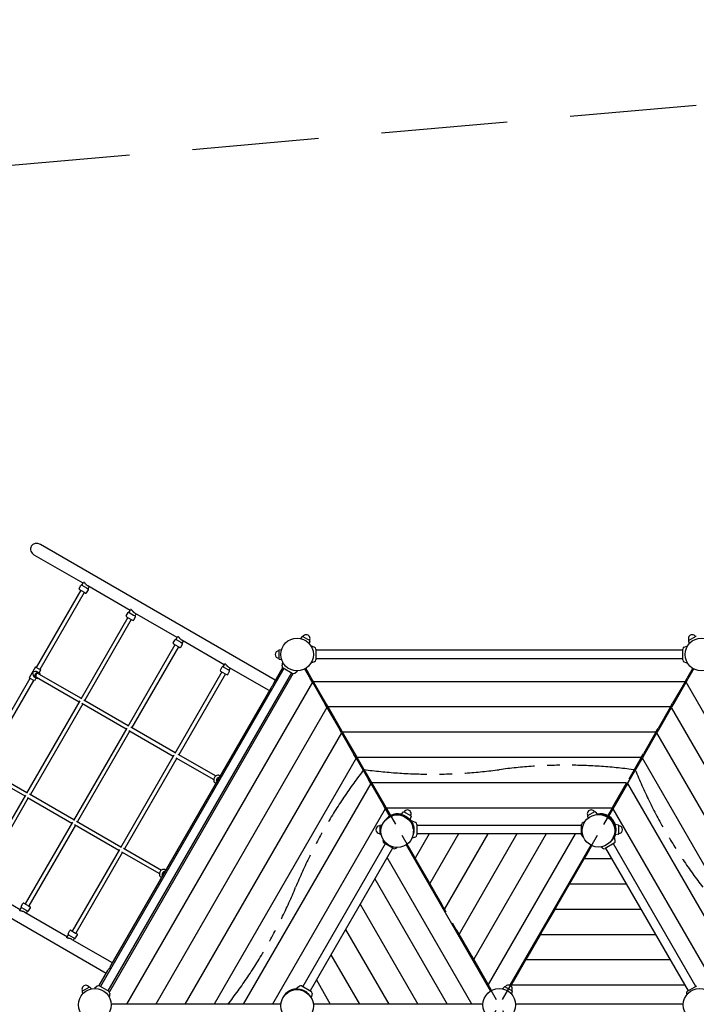
# Model space of a CAD drawing. Extents: x -3796 to 6615, y -8012 to 4589.
# Drawn here: x -1497 to 1180, y 695 to 4589 of the extents above; entities that cross this region are included whole.
import ezdxf

# ---------------------------------------------------------------- set-up
doc = ezdxf.new("R2010")
doc.units = 0
doc.header["$MEASUREMENT"] = 0
doc.linetypes.add('MITTE', pattern=[2, 1.25, -0.25, 0.25, -0.25])
doc.linetypes.add('VERDECKT', pattern=[0.375, 0.25, -0.125])
doc.layers.get('DEFPOINTS').update_dxf_attribs({"linetype": 'CONTINUOUS'})
for name, color, linetype in [('B', 3, 'CONTINUOUS'), ('DACH', 4, 'MITTE'), ('PV-1DDF', 7, 'CONTINUOUS'), ('SICHERHEIT', 3, 'VERDECKT')]:
    doc.layers.add(name, color=color, linetype=linetype)
doc.styles.add('KATALOG', font='swissl.ttf')
doc.dimstyles.new('KATALOG', dxfattribs={"dimscale": 200, "dimtxt": 1.75, "dimasz": 1, "dimexe": 0, "dimexo": 0, "dimgap": 0.3, "dimtad": 1, "dimlfac": 0.001, "dimzin": 0, "dimdsep": 46, "dimtxsty": 'KATALOG', "dimblk1": 'KATPFEIL', "dimblk2": 'KATPFEIL', "dimsah": 1, "dimcen": 1, "dimse1": 1, "dimse2": 1, "dimclrd": 256, "dimclre": 256, "dimclrt": 3, "dimadec": 0, "dimazin": 0, "dimtfac": 1, "dimtdec": 4, "dimtmove": 0, "dimatfit": 3, "dimldrblk": 'KATPFEIL', "dimfxl": 0, "dimtvp": 1, "dimtolj": 1, "dimtzin": 0, "dimarcsym": 0})

# ---------------------------------------------------------------- blocks, each defined once
blk = doc.blocks.new('KATPFEIL')
at = {"layer": 'B', "ltscale": 1000}
for p, q in [((0, -1), (0, 1)), ((-1, 0), (0, 0)), ((1, 0), (0, 0))]:
    blk.add_line(p, q, dxfattribs=at)
blk = doc.blocks.new('*D1')
at = {"layer": 'B', "lineweight": -2, "ltscale": 100}
blk.add_line((5815.3, 2689.2), (5815.3, -4211.6), dxfattribs=at)
at = {"layer": 'DEFPOINTS', "color": 0, "ltscale": 100}
for p in [(2821.3, 2889.2, 2000), (930, -4411.6, 2000), (5815.3, -4411.6)]:
    blk.add_point(p, dxfattribs=at)
at = {"layer": 'B', "lineweight": -2, "ltscale": 100, "xscale": 200, "yscale": 200, "zscale": 200}
for p, rotation in [((5815.3, 2889.2), 90), ((5815.3, -4411.6), 270)]:
    blk.add_blockref('KATPFEIL', p, dxfattribs=dict(at, rotation=rotation))
at = {"layer": 'B', "color": 3, "ltscale": 100, "insert": (5546.5, -761.2), "char_height": 350, "attachment_point": 5, "rotation": 90, "style": 'KATALOG'}
blk.add_mtext('\\A1;7,30', dxfattribs=at)
blk = doc.blocks.new('*D2')
at = {"layer": 'B', "lineweight": -2, "ltscale": 100}
blk.add_line((6415.3, 4189.2), (6415.3, -6211.6), dxfattribs=at)
at = {"layer": 'DEFPOINTS', "color": 0, "ltscale": 100}
for p in [(2821.3, 4389.2, 2000), (947, -6411.6, 2000), (6415.3, -6411.6)]:
    blk.add_point(p, dxfattribs=at)
at = {"layer": 'B', "lineweight": -2, "ltscale": 100, "xscale": 200, "yscale": 200, "zscale": 200}
for p, rotation in [((6415.3, 4389.2), 90), ((6415.3, -6411.6), 270)]:
    blk.add_blockref('KATPFEIL', p, dxfattribs=dict(at, rotation=rotation))
at = {"layer": 'B', "color": 3, "ltscale": 100, "insert": (6146.5, -1011.2), "char_height": 350, "attachment_point": 5, "rotation": 90, "style": 'KATALOG'}
blk.add_mtext('\\A1;10,80', dxfattribs=at)
blk = doc.blocks.new('*D3')
at = {"layer": 'B', "lineweight": -2, "ltscale": 100}
blk.add_line((3315.3, -7211.6), (-1896.5, -7211.6), dxfattribs=at)
at = {"layer": 'DEFPOINTS', "color": 0, "ltscale": 100}
for p in [(3515.3, 1701.1, 2000), (-2096.5, 1389.4, 2000), (-2096.5, -7211.6)]:
    blk.add_point(p, dxfattribs=at)
at = {"layer": 'B', "lineweight": -2, "ltscale": 100, "xscale": 200, "yscale": 200, "zscale": 200, "rotation": 180}
blk.add_blockref('KATPFEIL', (-2096.5, -7211.6), dxfattribs=at)
at = {"layer": 'B', "lineweight": -2, "ltscale": 100, "xscale": 200, "yscale": 200, "zscale": 200}
blk.add_blockref('KATPFEIL', (3515.3, -7211.6), dxfattribs=at)
at = {"layer": 'B', "color": 3, "ltscale": 100, "insert": (709.4, -6942.7), "char_height": 350, "attachment_point": 5, "style": 'KATALOG'}
blk.add_mtext('\\A1;5,65', dxfattribs=at)
blk = doc.blocks.new('*D4')
at = {"layer": 'B', "lineweight": -2, "ltscale": 100}
blk.add_line((4815.3, -7811.6), (-3396.5, -7811.6), dxfattribs=at)
at = {"layer": 'DEFPOINTS', "color": 0, "ltscale": 100}
for p in [(5015.3, 1701.1, 2000), (-3596.5, 1375.5, 2000), (-3596.5, -7811.6)]:
    blk.add_point(p, dxfattribs=at)
at = {"layer": 'B', "lineweight": -2, "ltscale": 100, "xscale": 200, "yscale": 200, "zscale": 200, "rotation": 180}
blk.add_blockref('KATPFEIL', (-3596.5, -7811.6), dxfattribs=at)
at = {"layer": 'B', "lineweight": -2, "ltscale": 100, "xscale": 200, "yscale": 200, "zscale": 200}
blk.add_blockref('KATPFEIL', (5015.3, -7811.6), dxfattribs=at)
at = {"layer": 'B', "color": 3, "ltscale": 100, "insert": (709.4, -7542.7), "char_height": 350, "attachment_point": 5, "style": 'KATALOG'}
blk.add_mtext('\\A1;8,65', dxfattribs=at)

msp = doc.modelspace()

# ---------------------------------------------------------------- linework, layer by layer
at = {"layer": 'DACH', "color": 3, "ltscale": 200}
for p, q in [((938.333, 1621.795), (-138.333, -236.155)), ((-135.35, 1623.517), (935.35, -237.877))]:
    msp.add_line(p, q, dxfattribs=at)
for centre, start, end in [((-83, 1530.267), 118.198062, 124.72577), ((883.75, 1529.834), 58.198062, 64.72577)]:
    msp.add_arc(centre, 17, start, end, dxfattribs=at)
for centre, major_axis, start_param, end_param in [((665.26, 636.619), (-1419.758, 0), 4.5188456, 4.90032808), ((581.302, 894.442), (-709.879, -1229.547), 4.5188456, 4.90032808), ((134.74, 2609.105), (-1419.758, 0), 1.37939355, 1.75873543), ((1926.921, 1880.685), (-709.879, 1229.547), 1.37939355, 1.75873543), ((-1392.181, 1421.241), (-709.879, -1229.547), 1.37939355, 1.75873543)]:
    msp.add_ellipse(centre, major_axis=major_axis, ratio=0.70710678, start_param=start_param, end_param=end_param, dxfattribs=at)
at = {"layer": 'PV-1DDF'}
for p, q in [((-486.285, 1977.012), (-1415.5, 2513.494)), ((-1246.406, 2360.442), (-1439.5, 2471.925)), ((-1262.007, 2339.422), (-1255.007, 2351.546)), ((-1250.909, 2352.644), (-1244.762, 2363.29)), ((-1250.909, 2352.644), (-1232.722, 2342.144)), ((-1232.722, 2342.144), (-1226.66, 2338.644)), ((-1060.211, 2252.942), (-1228.22, 2349.942)), ((-1226.66, 2338.644), (-1222.157, 2346.442)), ((-1255.712, 2332.324), (-1431.71, 2027.487)), ((-1241.856, 2324.324), (-1417.854, 2019.487)), ((-1260.909, 2335.324), (-1242.722, 2324.824)), ((-1242.722, 2324.824), (-1236.66, 2321.324)), ((-1232.562, 2322.422), (-1225.562, 2334.546)), ((-1069.517, 2224.824), (-1256.015, 1901.8)), ((-1075.811, 2231.922), (-1068.811, 2244.046)), ((-1074.713, 2227.824), (-1056.527, 2217.324)), ((-1064.713, 2245.144), (-1058.567, 2255.79)), ((-1064.713, 2245.144), (-1046.527, 2234.644)), ((-1046.527, 2234.644), (-1040.464, 2231.144)), ((-1046.366, 2214.922), (-1039.366, 2227.046)), ((-874.015, 2145.442), (-1042.024, 2242.442)), ((-1040.464, 2231.144), (-1035.962, 2238.942)), ((-1055.66, 2216.824), (-1240.158, 1897.264)), ((-1056.527, 2217.324), (-1050.464, 2213.824)), ((-878.518, 2137.644), (-872.371, 2148.29)), ((-379.739, 2149.218), (-386.586, 2141.551)), ((-377.247, 2149.618), (-349.753, 2133.744)), ((1177.247, 2149.618), (1149.753, 2133.744)), ((-883.321, 2117.324), (-1069.819, 1794.3)), ((-869.465, 2109.324), (-1053.963, 1789.764)), ((-889.616, 2124.422), (-882.616, 2136.546)), ((-888.518, 2120.324), (-870.331, 2109.824)), ((-878.518, 2137.644), (-860.331, 2127.144)), ((-870.331, 2109.824), (-864.269, 2106.324)), ((-860.331, 2127.144), (-854.269, 2123.644)), ((-860.171, 2107.422), (-853.171, 2119.546)), ((-687.82, 2037.942), (-855.829, 2134.942)), ((-854.269, 2123.644), (-849.767, 2131.442)), ((-348.853, 2131.386), (-352.069, 2121.622)), ((-331.593, 2107.448), (-345.138, 2112.378)), ((1131.593, 2107.448), (1145.138, 2112.378)), ((1148.853, 2131.386), (1152.069, 2121.622)), ((-472, 2094.335), (-472, 2062.587)), ((-470.408, 2096.293), (-461.416, 2098.166)), ((-326, 2099.461), (-326, 2057.461)), ((1126, 2095.461), (-326, 2095.461)), ((1126, 2057.461), (1126, 2099.461)), ((-1435.174, 2029.487), (-1460.174, 1986.185)), ((-1435.174, 2029.487), (-1433.782, 2028.683)), ((-1433.782, 2028.683), (-1414.39, 2017.487)), ((-703.42, 2016.922), (-696.42, 2029.046)), ((-692.322, 2030.144), (-686.176, 2040.79)), ((-692.322, 2030.144), (-674.136, 2019.644)), ((-510.285, 1935.442), (-669.633, 2027.442)), ((-457.785, 2026.375), (-492.285, 1966.619)), ((-470.408, 2060.629), (-461.416, 2058.756)), ((-459.307, 2033.712), (-456.804, 2047.908)), ((-457.785, 2026.375), (-455.187, 2024.875)), ((-331.593, 2049.474), (-345.138, 2044.544)), ((1126, 2061.461), (-326, 2061.461)), ((1131.593, 2049.474), (1145.138, 2044.544)), ((-1458.782, 1985.382), (-1460.174, 1986.185)), ((-1432.457, 1985.194), (-1438.086, 1988.444)), ((-1430.457, 1988.658), (-1262.015, 1891.408)), ((-1420.457, 2005.978), (-1426.086, 2009.228)), ((-1422.457, 2002.514), (-1254.015, 1905.264)), ((-1414.39, 2017.487), (-1420.89, 2006.228)), ((-451.722, 2022.875), (-1177.722, 765.406)), ((-422.278, 2005.875), (-1148.278, 748.406)), ((-416.215, 2002.375), (-1142.215, 744.906)), ((-697.126, 2009.824), (-883.624, 1686.8)), ((-683.27, 2001.824), (-867.767, 1682.264)), ((-702.322, 2012.824), (-684.136, 2002.324)), ((-684.136, 2002.324), (-678.073, 1998.824)), ((-674.136, 2019.644), (-668.073, 2016.144)), ((-673.975, 1999.922), (-666.975, 2012.046)), ((-668.073, 2016.144), (-663.571, 2023.942)), ((-418.813, 2003.875), (-455.187, 2024.875)), ((-418.813, 2003.875), (-416.215, 2002.375)), ((-409.1, 2004.725), (-398.058, 2013.99)), ((-369.939, 2021.394), (-348.038, 1983.461)), ((-343.708, 1985.961), (-365.609, 2023.894)), ((1165.609, 2023.894), (1143.708, 1985.961)), ((1148.038, 1983.461), (1169.939, 2021.394)), ((-1456.71, 1984.185), (-1646.71, 1655.096)), ((-1442.854, 1976.185), (-1632.854, 1647.096)), ((-1439.39, 1974.185), (-1458.782, 1985.382)), ((-1432.89, 1985.444), (-1439.39, 1974.185)), ((-339.378, 1968.461), (-1074.426, 695.32)), ((-339.378, 1968.461), (-348.038, 1983.461)), ((-335.048, 1970.961), (-343.708, 1985.961)), ((-339.378, 1968.461), (-290.303, 1883.461)), ((1135.048, 1970.961), (-335.048, 1970.961)), ((-285.973, 1885.961), (-335.048, 1970.961)), ((1135.048, 1970.961), (1085.973, 1885.961)), ((1090.303, 1883.461), (1139.378, 1968.461)), ((1135.048, 1970.961), (1143.708, 1985.961)), ((1139.378, 1968.461), (1148.038, 1983.461)), ((1874.426, 695.32), (1139.378, 1968.461)), ((-504.285, 1945.835), (-1137.285, 849.447)), ((-1260.015, 1894.872), (-1471.015, 1529.409)), ((-1248.158, 1883.408), (-1455.158, 1524.873)), ((-1251.622, 1885.408), (-1075.819, 1783.908)), ((-1243.622, 1899.264), (-1067.819, 1797.764)), ((-281.643, 1868.461), (-290.303, 1883.461)), ((-277.313, 1870.961), (-285.973, 1885.961)), ((1077.313, 1870.961), (-277.313, 1870.961)), ((-228.238, 1785.961), (-277.313, 1870.961)), ((1077.313, 1870.961), (1028.238, 1785.961)), ((1077.313, 1870.961), (1085.973, 1885.961)), ((1081.643, 1868.461), (1090.303, 1883.461)), ((-281.643, 1868.461), (-958.956, 695.32)), ((-281.643, 1868.461), (-232.568, 1783.461)), ((1032.568, 1783.461), (1081.643, 1868.461)), ((1758.956, 695.32), (1081.643, 1868.461)), ((-1057.427, 1791.764), (-881.624, 1690.264)), ((-1073.819, 1787.372), (-1284.819, 1421.909)), ((-1061.963, 1775.908), (-1268.963, 1417.373)), ((-1065.427, 1777.908), (-889.624, 1676.408)), ((-223.908, 1768.461), (-843.486, 695.32)), ((-223.908, 1768.461), (-232.568, 1783.461)), ((-219.578, 1770.961), (-228.238, 1785.961)), ((-223.908, 1768.461), (-174.833, 1683.461)), ((1019.578, 1770.961), (-219.578, 1770.961)), ((-170.503, 1685.961), (-219.578, 1770.961)), ((1019.578, 1770.961), (970.503, 1685.961)), ((974.833, 1683.461), (1023.908, 1768.461)), ((1019.578, 1770.961), (1028.238, 1785.961)), ((1023.908, 1768.461), (1032.568, 1783.461)), ((1643.486, 695.32), (1023.908, 1768.461)), ((-887.624, 1679.872), (-1098.624, 1314.409)), ((-871.231, 1684.264), (-721.714, 1597.94)), ((-166.173, 1668.461), (-174.833, 1683.461)), ((-161.843, 1670.961), (-170.503, 1685.961)), ((961.843, 1670.961), (970.503, 1685.961)), ((966.173, 1668.461), (974.833, 1683.461)), ((-875.767, 1668.408), (-1082.767, 1309.873)), ((-879.231, 1670.408), (-729.714, 1584.084)), ((-166.173, 1668.461), (-728.016, 695.32)), ((-166.173, 1668.461), (-117.098, 1583.461)), ((961.843, 1670.961), (-161.843, 1670.961)), ((-112.768, 1585.961), (-161.843, 1670.961)), ((961.843, 1670.961), (912.768, 1585.961)), ((917.098, 1583.461), (966.173, 1668.461)), ((1528.016, 695.32), (966.173, 1668.461)), ((-1645.457, 1616.267), (-1477.015, 1519.017)), ((-1637.457, 1630.123), (-1469.015, 1532.873)), ((-705.653, 1599.06), (-704.785, 1598.559)), ((-722.653, 1569.615), (-721.785, 1569.114)), ((-108.438, 1568.461), (-612.546, 695.32)), ((-108.438, 1568.461), (-117.098, 1583.461)), ((-104.108, 1570.961), (-112.768, 1585.961)), ((-108.438, 1568.461), (-59.363, 1483.461)), ((904.108, 1570.961), (-104.108, 1570.961)), ((-55.033, 1485.961), (-104.108, 1570.961)), ((904.108, 1570.961), (855.033, 1485.961)), ((859.363, 1483.461), (908.438, 1568.461)), ((1412.546, 695.32), (908.438, 1568.461)), ((-1475.015, 1522.481), (-1661.512, 1199.458)), ((-1458.622, 1526.873), (-1282.819, 1425.373)), ((-1463.158, 1511.017), (-1647.656, 1191.458)), ((-1466.622, 1513.017), (-1290.819, 1411.517)), ((-50.703, 1468.461), (-59.363, 1483.461)), ((-46.373, 1470.961), (-55.033, 1485.961)), ((846.373, 1470.961), (855.033, 1485.961)), ((850.703, 1468.461), (859.363, 1483.461)), ((-50.703, 1468.461), (-497.076, 695.32)), ((-50.703, 1468.461), (-33.64, 1438.907)), ((-29.31, 1441.407), (-46.373, 1470.961)), ((846.373, 1470.961), (-46.373, 1470.961)), ((-27.942, 1439.037), (-29.31, 1441.407)), ((-26.602, 1439.564), (-13.364, 1447.207)), ((20.261, 1456.398), (10.655, 1445.641)), ((19.127, 1443.542), (19.609, 1442.346)), ((22.261, 1441.358), (23.104, 1441.698)), ((50.247, 1440.924), (22.753, 1456.797)), ((23.104, 1441.698), (22.918, 1442.161)), ((23.072, 1441.602), (22.988, 1441.651)), ((23.304, 1442.004), (23.072, 1441.602)), ((36.928, 1433.602), (23.072, 1441.602)), ((777.247, 1456.797), (749.753, 1440.924)), ((779.739, 1456.398), (789.199, 1445.806)), ((827.835, 1438.852), (813.364, 1447.207)), ((827.835, 1438.852), (829.31, 1441.407)), ((846.373, 1470.961), (829.31, 1441.407)), ((833.64, 1438.907), (850.703, 1468.461)), ((1297.076, 695.32), (850.703, 1468.461)), ((-1288.819, 1414.981), (-1475.317, 1091.958)), ((-1276.963, 1403.517), (-1461.46, 1083.958)), ((-1280.427, 1405.517), (-1104.624, 1304.017)), ((-1272.427, 1419.373), (-1096.624, 1317.873)), ((-71.408, 1403.472), (-62.697, 1405.287)), ((-44.421, 1429.276), (-46.636, 1427.997)), ((-32.52, 1436.967), (-33.64, 1438.907)), ((37.16, 1434.004), (36.928, 1433.602)), ((36.928, 1433.602), (37.012, 1433.554)), ((36.995, 1433.678), (37.49, 1433.748)), ((37.122, 1432.778), (36.995, 1433.678)), ((40.58, 1431.156), (39.304, 1430.975)), ((51.147, 1438.566), (46.635, 1424.868)), ((68.407, 1414.628), (51, 1420.964)), ((60, 1389.565), (60, 1402.78)), ((74, 1406.641), (74, 1364.641)), ((726, 1402.641), (74, 1402.641)), ((726, 1364.641), (726, 1406.641)), ((731.593, 1414.628), (739.11, 1417.364)), ((748.853, 1438.566), (751.362, 1430.95)), ((832.165, 1436.352), (833.64, 1438.907)), ((832.165, 1436.352), (846.636, 1427.997)), ((871.408, 1403.472), (857.289, 1406.414)), ((-73, 1401.514), (-73, 1369.767)), ((-71.408, 1367.809), (-66.973, 1366.885)), ((60.214, 1388.141), (62.448, 1388.141)), ((60.381, 1371.564), (60.364, 1371.574)), ((60.71, 1383.141), (61.95, 1383.141)), ((61.95, 1383.141), (62.448, 1383.141)), ((123.345, 1368.641), (68.024, 1272.82)), ((726, 1368.641), (74, 1368.641)), ((238.815, 1368.641), (125.759, 1172.82)), ((354.285, 1368.641), (183.494, 1072.82)), ((469.755, 1368.641), (241.229, 972.82)), ((585.226, 1368.641), (298.964, 872.82)), ((700.696, 1368.641), (356.699, 772.82)), ((871.408, 1367.809), (857.289, 1364.868)), ((859.708, 1398.027), (858.913, 1397.011)), ((859.708, 1373.255), (858.913, 1374.27)), ((859.383, 1394.22), (860.099, 1393.66)), ((859.383, 1377.061), (860.099, 1377.621)), ((860, 1393.641), (860, 1393.738)), ((860, 1377.641), (860, 1393.641)), ((860.464, 1393.641), (860, 1393.641)), ((860, 1377.641), (860, 1377.544)), ((860.464, 1377.641), (860, 1377.641)), ((860.099, 1393.66), (860.407, 1394.054)), ((860.099, 1377.621), (860.407, 1377.228)), ((873, 1369.767), (873, 1401.514)), ((-2084.5, 1354.752), (-1155.285, 818.27)), ((-51.722, 1330.055), (-377.722, 765.406)), ((-59.307, 1340.892), (-58.523, 1345.338)), ((-18.813, 1311.055), (-55.187, 1332.055)), ((31.864, 1325.45), (365.609, 747.387)), ((59.363, 1287.82), (35.946, 1328.38)), ((68.407, 1356.653), (54.599, 1351.628)), ((761.922, 1324.688), (441.73, 770.099)), ((731.593, 1356.653), (733.358, 1356.011)), ((855.187, 1332.055), (818.813, 1311.055)), ((843.15, 1341.271), (844.843, 1342.249)), ((1177.722, 765.406), (851.722, 1330.055)), ((859.307, 1340.892), (856.091, 1359.134)), ((-1102.624, 1307.481), (-1289.121, 984.458)), ((-1090.767, 1296.017), (-1275.265, 976.458)), ((-1094.231, 1298.017), (-944.714, 1211.693)), ((-1086.231, 1311.873), (-936.714, 1225.549)), ((-22.278, 1313.055), (-348.278, 748.406)), ((-9.1, 1311.905), (-5.641, 1314.807)), ((68.024, 1272.82), (59.363, 1287.82)), ((736.307, 1270.32), (744.967, 1285.32)), ((744.967, 1285.32), (766.418, 1322.474)), ((809.1, 1311.905), (802.286, 1317.622)), ((1148.278, 748.406), (822.278, 1313.055)), ((291.747, 695.32), (-43.59, 1276.14)), ((117.098, 1187.82), (68.024, 1272.82)), ((687.232, 1185.32), (736.307, 1270.32)), ((846.95, 1270.32), (736.307, 1270.32)), ((-920.653, 1226.669), (-919.785, 1226.168)), ((-937.653, 1197.224), (-936.785, 1196.723)), ((-92.665, 1191.14), (193.597, 695.32)), ((125.759, 1172.82), (117.098, 1187.82)), ((174.833, 1087.82), (125.759, 1172.82)), ((629.497, 1085.32), (678.572, 1170.32)), ((678.572, 1170.32), (687.232, 1185.32)), ((904.685, 1170.32), (678.572, 1170.32)), ((-1663.024, 1166.839), (-1495.015, 1069.839)), ((-1491.611, 1081.735), (-1484.611, 1093.86)), ((-1480.513, 1094.958), (-1462.326, 1084.458)), ((-150.4, 1091.14), (78.127, 695.32)), ((-1496.659, 1066.992), (-1490.513, 1077.637)), ((-1490.513, 1077.637), (-1472.326, 1067.137)), ((-1476.829, 1059.339), (-1308.82, 962.339)), ((-1472.326, 1067.137), (-1466.264, 1063.637)), ((-1470.767, 1055.839), (-1466.264, 1063.637)), ((-1462.326, 1084.458), (-1456.264, 1080.958)), ((-1462.166, 1064.735), (-1455.166, 1076.86)), ((571.762, 985.32), (620.837, 1070.32)), ((620.837, 1070.32), (629.497, 1085.32)), ((962.42, 1070.32), (620.837, 1070.32)), ((-1305.416, 974.235), (-1298.416, 986.36)), ((-1294.318, 987.458), (-1276.131, 976.958)), ((-1276.131, 976.958), (-1270.069, 973.458)), ((-208.135, 991.14), (-37.343, 695.32)), ((241.229, 972.82), (232.568, 987.82)), ((563.102, 970.32), (571.762, 985.32)), ((-1310.464, 959.492), (-1304.318, 970.137)), ((-1304.318, 970.137), (-1286.131, 959.637)), ((-1290.633, 951.839), (-1131.285, 859.839)), ((-1286.131, 959.637), (-1280.069, 956.137)), ((-1284.571, 948.339), (-1280.069, 956.137)), ((-1275.971, 957.235), (-1268.971, 969.36)), ((290.303, 887.82), (241.229, 972.82)), ((514.027, 885.32), (563.102, 970.32)), ((1020.155, 970.32), (563.102, 970.32)), ((-265.87, 891.14), (-152.813, 695.32)), ((298.964, 872.82), (290.303, 887.82)), ((348.038, 787.82), (298.964, 872.82)), ((456.292, 785.32), (505.367, 870.32)), ((505.367, 870.32), (514.027, 885.32)), ((1077.89, 870.32), (505.367, 870.32)), ((-1149.285, 828.662), (-1183.785, 768.906)), ((-323.605, 791.14), (-268.283, 695.32)), ((356.699, 772.82), (348.038, 787.82)), ((447.631, 770.32), (456.292, 785.32)), ((-1250.647, 744.88), (-1247.773, 736.156)), ((-1249.747, 747.237), (-1222.253, 763.111)), ((-1219.761, 762.711), (-1213.643, 755.861)), ((-1190.9, 766.556), (-1201.942, 757.291)), ((-1181.187, 767.406), (-1183.785, 768.906)), ((-1181.187, 767.406), (-1144.813, 746.406)), ((-1142.215, 744.906), (-1144.813, 746.406)), ((-437.648, 740.95), (-440.216, 741.314)), ((-438.173, 742.938), (-437.207, 741.264)), ((-424.317, 750.938), (-423.085, 748.805)), ((-423.104, 748.877), (-421.889, 751.896)), ((-423.003, 748.836), (-423.104, 748.877)), ((-418.149, 753.149), (-419.379, 750.098)), ((-390.9, 766.556), (-405.09, 754.649)), ((-377.073, 748.865), (-384.843, 753.351)), ((-381.187, 767.406), (-344.813, 746.406)), ((-371.835, 746.603), (-370.941, 748.152)), ((-367.423, 744.246), (-366.86, 745.22)), ((-366.86, 745.22), (-366.611, 745.652)), ((369.939, 749.887), (356.699, 772.82)), ((420.261, 763.577), (413.414, 755.91)), ((450.247, 748.103), (422.753, 763.977)), ((446.06, 767.599), (447.631, 770.32)), ((1135.625, 770.32), (447.631, 770.32)), ((451.147, 745.746), (447.931, 735.982)), ((1144.813, 746.406), (1181.187, 767.406)), ((-1140.693, 737.569), (-1143.196, 723.374)), ((-443.172, 738.703), (-440.974, 738.391)), ((-358.052, 737.824), (-359.004, 738.373)), ((-357.619, 738.074), (-358.052, 737.824)), ((-340.693, 737.569), (-343.762, 720.162)), ((1140.693, 737.569), (1141.626, 732.275)), ((-1091.747, 695.32), (-1135.548, 695.32)), ((-1074.426, 695.32), (-1091.747, 695.32)), ((-976.277, 695.32), (-1074.426, 695.32)), ((-958.956, 695.32), (-976.277, 695.32)), ((-860.807, 695.32), (-958.956, 695.32)), ((-843.486, 695.32), (-860.807, 695.32)), ((-745.337, 695.32), (-843.486, 695.32)), ((-728.016, 695.32), (-745.337, 695.32)), ((-629.867, 695.32), (-728.016, 695.32)), ((-612.546, 695.32), (-629.867, 695.32)), ((-514.397, 695.32), (-612.546, 695.32)), ((-497.076, 695.32), (-514.397, 695.32)), ((-464.147, 695.32), (-497.076, 695.32)), ((-285.604, 695.32), (-335.853, 695.32)), ((-268.283, 695.32), (-285.604, 695.32)), ((-170.134, 695.32), (-268.283, 695.32)), ((-152.813, 695.32), (-170.134, 695.32)), ((-54.664, 695.32), (-152.813, 695.32)), ((-37.343, 695.32), (-54.664, 695.32)), ((60.807, 695.32), (-37.343, 695.32)), ((78.127, 695.32), (60.807, 695.32)), ((176.277, 695.32), (78.127, 695.32)), ((193.597, 695.32), (176.277, 695.32)), ((291.747, 695.32), (193.597, 695.32)), ((309.067, 695.32), (291.747, 695.32)), ((335.548, 695.32), (309.067, 695.32)), ((1128.2, 695.32), (464.452, 695.32))]:
    msp.add_line(p, q, dxfattribs=at)
for centre in [(-400, 2078.461), (1200, 2078.461), (-3.674, 1379.277), (792.652, 1381.398), (-1200, 692.82), (-400, 688.578), (400, 692.82), (1192.652, 692.82)]:
    msp.add_circle(centre, 64.5, dxfattribs=at)
for centre, radius, start, end in [((-1259.409, 2337.922), 3, 150, 240), ((-1252.409, 2350.046), 3, 60, 150), ((-1228.16, 2336.046), 3, 330, 60), ((-1235.16, 2323.922), 3, 240, 330), ((-1073.213, 2230.422), 3, 150, 240), ((-1066.213, 2242.546), 3, 60, 150), ((-1041.964, 2228.546), 3, 330, 60), ((-1048.964, 2216.422), 3, 240, 330), ((-378.247, 2147.886), 2, 60, 138.231711), ((-363.5, 2141.681), 15, 330, 150), ((1163.5, 2141.681), 15, 30, 210), ((1178.247, 2147.886), 2, 41.768289, 120), ((-887.018, 2122.922), 3, 150, 240), ((-880.018, 2135.046), 3, 60, 150), ((-862.769, 2108.922), 3, 240, 330), ((-855.769, 2121.046), 3, 330, 60), ((-350.753, 2132.012), 2, 341.768289, 60), ((-334.5, 2099.461), 8.5, 0, 70), ((1134.5, 2099.461), 8.5, 110, 180), ((1150.753, 2132.012), 2, 120, 198.231711), ((-472, 2078.461), 15, 90, 270), ((-470, 2094.335), 2, 101.768289, 180), ((-693.822, 2027.546), 3, 60, 150), ((-470, 2062.587), 2, 180, 258.231711), ((-450.937, 2032.236), 8.5, 170, 240), ((-334.5, 2057.461), 8.5, 290, 0), ((1134.5, 2057.461), 8.5, 180, 250), ((-700.822, 2015.422), 3, 150, 240), ((-676.573, 2001.422), 3, 240, 330), ((-669.573, 2013.546), 3, 330, 60), ((-414.563, 2011.236), 8.5, 240, 310), ((0, 1385.641), 63, 78.780172, 117.725761), ((0, 1385.641), 60, 5.03657, 114.96343), ((36.5, 1448.861), 15, 330, 150), ((49.247, 1439.192), 2, 341.768289, 60), ((763.5, 1448.861), 15, 30, 210), ((750.753, 1439.192), 2, 120, 198.231711), ((778.247, 1455.065), 2, 41.768289, 120), ((800, 1385.641), 63, 62.274239, 101.219828), ((800, 1385.641), 60, 328.653194, 91.346806), ((-71, 1401.514), 2, 101.768289, 180), ((0, 1385.641), 63, 122.274239, 141.475459), ((0, 1385.641), 63, 33.489119, 41.219828), ((65.5, 1406.641), 8.5, 0, 70), ((734.5, 1406.641), 8.5, 110, 180), ((800, 1385.641), 63, 18.780172, 57.725761), ((871, 1401.514), 2, 0, 78.231711), ((-73, 1385.641), 15, 90, 270), ((-71, 1369.767), 2, 180, 258.231711), ((0, 1385.641), 62, 346.726534, 357.68906), ((65.5, 1364.641), 8.5, 290, 0), ((734.5, 1364.641), 8.5, 180, 250), ((800, 1385.641), 63, 333.489119, 341.219828), ((871, 1369.767), 2, 281.768289, 0), ((873, 1385.641), 15, 270, 90), ((-50.937, 1339.416), 8.5, 170, 240), ((850.937, 1339.416), 8.5, 300, 10), ((-14.563, 1318.416), 8.5, 240, 310), ((814.563, 1318.416), 8.5, 230, 300), ((-1482.013, 1092.36), 3, 60, 150), ((-1489.013, 1080.235), 3, 150, 240), ((-1464.764, 1066.235), 3, 240, 330), ((-1457.764, 1078.36), 3, 330, 60), ((-1302.818, 972.735), 3, 150, 240), ((-1295.818, 984.86), 3, 60, 150), ((-1278.569, 958.735), 3, 240, 330), ((-1271.569, 970.86), 3, 330, 60), ((-1236, 755.174), 15, 30, 210), ((-1248.747, 745.505), 2, 120, 198.231711), ((-1221.253, 761.379), 2, 41.768289, 120), ((-1185.437, 760.045), 8.5, 60, 130), ((-1149.063, 739.045), 8.5, 350, 60), ((-400, 692.82), 63, 93.489119, 161.089511), ((-385.437, 760.045), 8.5, 60, 130), ((-400, 692.82), 62, 34.535793, 57.68906), ((-349.063, 739.045), 8.5, 350, 60), ((421.753, 762.245), 2, 60, 138.231711), ((436.5, 756.04), 15, 330, 150), ((449.247, 746.371), 2, 341.768289, 60), ((1149.063, 739.045), 8.5, 120, 190)]:
    msp.add_arc(centre, radius, start, end, dxfattribs=at)
for centre, major_axis, ratio, start_param, end_param in [((-1427.5, 2492.71), (-24, 13.856), 0.8660254, 4.71238898, 7.85398163), ((-1437.282, 2001.836), (-3.804, 14.196), 0.57735027, 1.04719755, 2.61799388), ((-1437.282, 2001.836), (-14.196, -3.804), 0.57735027, 3.66519143, 5.23598776), ((-1426.457, 1995.586), (-6, -10.392), 0.8660254, 4.71238898, 7.12425398), ((-1426.457, 1995.586), (-6, -10.392), 0.8660254, 2.30052398, 4.71238898), ((-1426.457, 1995.586), (4, 6.928), 0.8660254, 0, 3.14159265), ((-477.5, 1944.227), (-28.392, -7.608), 0.57735027, 5.23598776, 5.75958653), ((-477.5, 1944.227), (-7.608, 28.392), 0.57735027, 0.52359878, 1.04719755), ((-706.791, 1580.087), (-7, -12.124), 0.8660254, 3.80829758, 5.61648038), ((-921.791, 1207.696), (-7, -12.124), 0.8660254, 3.80829758, 5.61648038), ((-1122.5, 827.054), (-28.392, -7.608), 0.57735027, 5.23598776, 5.75958653), ((-1122.5, 827.054), (-7.608, 28.392), 0.57735027, 0.52359878, 1.04719755)]:
    msp.add_ellipse(centre, major_axis=major_axis, ratio=ratio, start_param=start_param, end_param=end_param, dxfattribs=at)
for points, knots in [([(-1242.529, 2363.407), (-1242.725, 2363.521), (-1242.915, 2363.612), (-1243.278, 2363.747), (-1243.45, 2363.79), (-1243.933, 2363.848), (-1244.21, 2363.79), (-1244.564, 2363.56), (-1244.677, 2363.438), (-1244.762, 2363.29)], [0, 0, 0, 0, 1.36113715, 1.36113715, 2.72227429, 2.72227429, 5.44454858, 5.44454858, 7.1761811, 7.1761811, 7.1761811, 7.1761811]), ([(-1228.22, 2349.942), (-1228.896, 2350.333), (-1229.603, 2350.801), (-1231.028, 2351.867), (-1231.746, 2352.464), (-1233.149, 2353.734), (-1233.835, 2354.408), (-1235.146, 2355.767), (-1235.77, 2356.451), (-1236.936, 2357.762), (-1237.52, 2358.436), (-1238.655, 2359.741), (-1239.206, 2360.37), (-1240.259, 2361.508), (-1240.761, 2362.017), (-1241.465, 2362.644), (-1241.691, 2362.831), (-1242.125, 2363.156), (-1242.332, 2363.294), (-1242.529, 2363.407)], [65.15087987, 65.15087987, 65.15087987, 65.15087987, 67.85784556, 67.85784556, 70.56481126, 70.56481126, 73.27177696, 73.27177696, 75.97874266, 75.97874266, 78.70101695, 78.70101695, 81.42329124, 81.42329124, 84.14556553, 84.14556553, 85.50670268, 85.50670268, 86.86783982, 86.86783982, 86.86783982, 86.86783982]), ([(-1056.333, 2255.907), (-1056.53, 2256.021), (-1056.72, 2256.112), (-1057.082, 2256.247), (-1057.254, 2256.29), (-1057.738, 2256.348), (-1058.015, 2256.29), (-1058.368, 2256.06), (-1058.481, 2255.938), (-1058.567, 2255.79)], [0, 0, 0, 0, 1.36113715, 1.36113715, 2.72227429, 2.72227429, 5.44454858, 5.44454858, 7.1761811, 7.1761811, 7.1761811, 7.1761811]), ([(-1042.024, 2242.442), (-1042.701, 2242.833), (-1043.408, 2243.301), (-1044.833, 2244.367), (-1045.55, 2244.964), (-1046.953, 2246.234), (-1047.64, 2246.908), (-1048.95, 2248.267), (-1049.575, 2248.951), (-1050.741, 2250.262), (-1051.324, 2250.936), (-1052.459, 2252.241), (-1053.011, 2252.87), (-1054.063, 2254.008), (-1054.566, 2254.517), (-1055.269, 2255.144), (-1055.496, 2255.331), (-1055.929, 2255.656), (-1056.137, 2255.794), (-1056.333, 2255.907)], [65.15087987, 65.15087987, 65.15087987, 65.15087987, 67.85784556, 67.85784556, 70.56481126, 70.56481126, 73.27177696, 73.27177696, 75.97874266, 75.97874266, 78.70101695, 78.70101695, 81.42329124, 81.42329124, 84.14556553, 84.14556553, 85.50670268, 85.50670268, 86.86783982, 86.86783982, 86.86783982, 86.86783982]), ([(-870.138, 2148.407), (-870.334, 2148.521), (-870.524, 2148.612), (-870.887, 2148.747), (-871.059, 2148.79), (-871.542, 2148.848), (-871.82, 2148.79), (-872.173, 2148.56), (-872.286, 2148.438), (-872.371, 2148.29)], [0, 0, 0, 0, 1.36113715, 1.36113715, 2.72227429, 2.72227429, 5.44454858, 5.44454858, 7.1761811, 7.1761811, 7.1761811, 7.1761811]), ([(-855.829, 2134.942), (-856.505, 2135.333), (-857.213, 2135.801), (-858.637, 2136.867), (-859.355, 2137.464), (-860.758, 2138.734), (-861.444, 2139.408), (-862.755, 2140.767), (-863.379, 2141.451), (-864.545, 2142.762), (-865.129, 2143.436), (-866.264, 2144.741), (-866.816, 2145.37), (-867.868, 2146.508), (-868.37, 2147.017), (-869.074, 2147.644), (-869.3, 2147.831), (-869.734, 2148.156), (-869.941, 2148.294), (-870.138, 2148.407)], [65.15087987, 65.15087987, 65.15087987, 65.15087987, 67.85784556, 67.85784556, 70.56481126, 70.56481126, 73.27177696, 73.27177696, 75.97874266, 75.97874266, 78.70101695, 78.70101695, 81.42329124, 81.42329124, 84.14556553, 84.14556553, 85.50670268, 85.50670268, 86.86783982, 86.86783982, 86.86783982, 86.86783982]), ([(-683.942, 2040.907), (-684.139, 2041.021), (-684.329, 2041.112), (-684.691, 2041.247), (-684.864, 2041.29), (-685.347, 2041.348), (-685.624, 2041.29), (-685.978, 2041.06), (-686.09, 2040.938), (-686.176, 2040.79)], [0, 0, 0, 0, 1.36113715, 1.36113715, 2.72227429, 2.72227429, 5.44454858, 5.44454858, 7.1761811, 7.1761811, 7.1761811, 7.1761811]), ([(-669.633, 2027.442), (-670.31, 2027.833), (-671.017, 2028.301), (-672.442, 2029.367), (-673.159, 2029.964), (-674.562, 2031.234), (-675.249, 2031.908), (-676.559, 2033.267), (-677.184, 2033.951), (-678.35, 2035.262), (-678.933, 2035.936), (-680.068, 2037.241), (-680.62, 2037.87), (-681.673, 2039.008), (-682.175, 2039.517), (-682.878, 2040.144), (-683.105, 2040.331), (-683.538, 2040.656), (-683.746, 2040.794), (-683.942, 2040.907)], [65.15087987, 65.15087987, 65.15087987, 65.15087987, 67.85784556, 67.85784556, 70.56481126, 70.56481126, 73.27177696, 73.27177696, 75.97874266, 75.97874266, 78.70101695, 78.70101695, 81.42329124, 81.42329124, 84.14556553, 84.14556553, 85.50670268, 85.50670268, 86.86783982, 86.86783982, 86.86783982, 86.86783982]), ([(-705.653, 1599.06), (-707.219, 1599.964), (-708.953, 1600.545), (-712.771, 1601.033), (-714.829, 1600.861), (-718.879, 1599.685), (-720.829, 1598.673), (-724.319, 1595.94), (-725.825, 1594.242), (-728.172, 1590.406), (-728.996, 1588.306), (-729.851, 1583.996), (-729.886, 1581.825), (-729.163, 1577.707), (-728.427, 1575.791), (-726.281, 1572.457), (-724.905, 1571.062), (-723.079, 1569.869), (-722.867, 1569.739), (-722.653, 1569.615)], [33.34939958, 33.34939958, 33.34939958, 33.34939958, 39.31100469, 39.31100469, 45.87577767, 45.87577767, 52.61404501, 52.61404501, 59.38553213, 59.38553213, 66.1019723, 66.1019723, 72.72349087, 72.72349087, 79.20870086, 79.20870086, 85.5685186, 85.5685186, 86.3859661, 86.3859661, 86.3859661, 86.3859661]), ([(10.655, 1445.641), (10.655, 1445.641), (10.689, 1445.635), (10.833, 1445.61), (10.941, 1445.591), (11.377, 1445.513), (11.816, 1445.433), (12.954, 1445.203), (13.654, 1445.053), (15.238, 1444.674), (16.121, 1444.445), (17.955, 1443.919), (18.97, 1443.605), (21.134, 1442.859), (22.283, 1442.427), (24.635, 1441.453), (25.84, 1440.909), (28.215, 1439.738), (29.387, 1439.111), (31.613, 1437.826), (32.742, 1437.125), (34.944, 1435.653), (36.017, 1434.882), (38.037, 1433.332), (38.986, 1432.552), (40.714, 1431.051), (41.493, 1430.33), (42.866, 1429.004), (43.506, 1428.354), (44.625, 1427.171), (45.105, 1426.64), (45.874, 1425.77), (46.163, 1425.429), (46.448, 1425.091), (46.519, 1425.007), (46.612, 1424.895), (46.635, 1424.868), (46.635, 1424.868)], [0, 0, 0, 0, 1.94765646, 1.94765646, 3.89531292, 3.89531292, 7.79062583, 7.79062583, 11.68593875, 11.68593875, 15.58125166, 15.58125166, 19.4372001, 19.4372001, 23.29314853, 23.29314853, 27.14909696, 27.14909696, 31.00504539, 31.00504539, 34.86099383, 34.86099383, 38.71694226, 38.71694226, 42.57289069, 42.57289069, 46.42883913, 46.42883913, 50.32415204, 50.32415204, 54.21946496, 54.21946496, 58.11477787, 58.11477787, 60.06243433, 60.06243433, 62.01009079, 62.01009079, 62.01009079, 62.01009079]), ([(51, 1420.964), (51, 1420.964), (51.052, 1420.893), (51.255, 1420.612), (51.405, 1420.402), (51.792, 1419.851), (52.029, 1419.51), (52.569, 1418.707), (52.872, 1418.245), (53.85, 1416.7), (54.594, 1415.453), (55.722, 1413.354), (56.101, 1412.616), (56.844, 1411.085), (57.209, 1410.292), (58.228, 1407.94), (58.894, 1406.221), (59.807, 1403.441), (60.097, 1402.481), (60.638, 1400.506), (60.889, 1399.492), (61.341, 1397.424), (61.543, 1396.37), (61.891, 1394.237), (62.037, 1393.159), (62.27, 1390.998), (62.357, 1389.915), (62.472, 1387.762), (62.5, 1386.693), (62.5, 1384.589), (62.472, 1383.519), (62.357, 1381.367), (62.27, 1380.283), (62.037, 1378.122), (61.891, 1377.044), (61.543, 1374.912), (61.341, 1373.857), (60.889, 1371.79), (60.638, 1370.775), (60.19, 1369.139), (60.004, 1368.502), (59.811, 1367.879)], [0, 0, 0, 0, 3.3145947, 3.3145947, 6.6291894, 6.6291894, 9.9437841, 9.9437841, 13.2583788, 13.2583788, 19.8875682, 19.8875682, 23.2021629, 23.2021629, 26.5167576, 26.5167576, 32.82951674, 32.82951674, 35.98589631, 35.98589631, 39.14227588, 39.14227588, 42.29865544, 42.29865544, 45.45503501, 45.45503501, 48.61141458, 48.61141458, 51.76779415, 51.76779415, 54.92417372, 54.92417372, 58.08055329, 58.08055329, 61.23693286, 61.23693286, 64.39331242, 64.39331242, 67.54969199, 67.54969199, 69.6229992, 69.6229992, 69.6229992, 69.6229992]), ([(857.289, 1406.414), (857.289, 1406.414), (857.302, 1406.381), (857.352, 1406.244), (857.389, 1406.141), (857.54, 1405.725), (857.689, 1405.304), (858.059, 1404.203), (858.279, 1403.522), (858.743, 1401.961), (858.987, 1401.082), (859.449, 1399.23), (859.683, 1398.195), (860.119, 1395.948), (860.32, 1394.736), (860.653, 1392.212), (860.784, 1390.897), (860.958, 1388.254), (861, 1386.926), (861, 1384.355), (860.958, 1383.027), (860.784, 1380.384), (860.653, 1379.069), (860.32, 1376.545), (860.119, 1375.334), (859.683, 1373.087), (859.449, 1372.051), (858.987, 1370.2), (858.743, 1369.32), (858.279, 1367.759), (858.059, 1367.078), (857.689, 1365.977), (857.54, 1365.557), (857.389, 1365.14), (857.352, 1365.037), (857.302, 1364.901), (857.289, 1364.868), (857.289, 1364.868)], [0, 0, 0, 0, 1.94765646, 1.94765646, 3.89531292, 3.89531292, 7.79062583, 7.79062583, 11.68593875, 11.68593875, 15.58125166, 15.58125166, 19.4372001, 19.4372001, 23.29314853, 23.29314853, 27.14909696, 27.14909696, 31.00504539, 31.00504539, 34.86099383, 34.86099383, 38.71694226, 38.71694226, 42.57289069, 42.57289069, 46.42883913, 46.42883913, 50.32415204, 50.32415204, 54.21946496, 54.21946496, 58.11477787, 58.11477787, 60.06243433, 60.06243433, 62.01009079, 62.01009079, 62.01009079, 62.01009079]), ([(856.091, 1359.134), (856.091, 1359.134), (856.055, 1359.054), (855.914, 1358.739), (855.807, 1358.503), (855.524, 1357.892), (855.346, 1357.517), (854.92, 1356.648), (854.672, 1356.154), (853.823, 1354.535), (853.115, 1353.267), (851.861, 1351.24), (851.412, 1350.544), (850.458, 1349.134), (849.953, 1348.422), (848.425, 1346.363), (847.27, 1344.928), (845.319, 1342.747), (844.633, 1342.015), (843.193, 1340.559), (842.44, 1339.835), (841.21, 1338.715), (840.753, 1338.311), (840.287, 1337.912)], [0, 0, 0, 0, 3.3145947, 3.3145947, 6.6291894, 6.6291894, 9.9437841, 9.9437841, 13.2583788, 13.2583788, 19.8875682, 19.8875682, 23.2021629, 23.2021629, 26.5167576, 26.5167576, 32.82951674, 32.82951674, 35.98589631, 35.98589631, 39.14227588, 39.14227588, 40.94681342, 40.94681342, 40.94681342, 40.94681342]), ([(-920.653, 1226.669), (-922.219, 1227.573), (-923.953, 1228.154), (-927.771, 1228.642), (-929.829, 1228.47), (-933.879, 1227.294), (-935.829, 1226.282), (-939.319, 1223.549), (-940.825, 1221.851), (-943.172, 1218.015), (-943.996, 1215.915), (-944.851, 1211.605), (-944.886, 1209.434), (-944.163, 1205.316), (-943.427, 1203.4), (-941.281, 1200.066), (-939.905, 1198.671), (-938.079, 1197.478), (-937.867, 1197.348), (-937.653, 1197.224)], [33.34939958, 33.34939958, 33.34939958, 33.34939958, 39.31100469, 39.31100469, 45.87577767, 45.87577767, 52.61404501, 52.61404501, 59.38553213, 59.38553213, 66.1019723, 66.1019723, 72.72349087, 72.72349087, 79.20870086, 79.20870086, 85.5685186, 85.5685186, 86.3859661, 86.3859661, 86.3859661, 86.3859661]), ([(-1495.644, 1064.998), (-1495.841, 1065.112), (-1496.015, 1065.231), (-1496.313, 1065.477), (-1496.436, 1065.605), (-1496.728, 1065.994), (-1496.816, 1066.264), (-1496.794, 1066.685), (-1496.744, 1066.843), (-1496.659, 1066.992)], [0, 0, 0, 0, 1.36113715, 1.36113715, 2.72227429, 2.72227429, 5.44454858, 5.44454858, 7.1761811, 7.1761811, 7.1761811, 7.1761811]), ([(-1476.829, 1059.339), (-1477.505, 1059.73), (-1478.265, 1060.108), (-1479.9, 1060.809), (-1480.776, 1061.132), (-1482.577, 1061.712), (-1483.504, 1061.969), (-1485.336, 1062.425), (-1486.241, 1062.623), (-1487.959, 1062.978), (-1488.835, 1063.146), (-1490.532, 1063.477), (-1491.353, 1063.64), (-1492.865, 1063.982), (-1493.556, 1064.163), (-1494.451, 1064.459), (-1494.726, 1064.561), (-1495.224, 1064.774), (-1495.448, 1064.885), (-1495.644, 1064.998)], [65.15087987, 65.15087987, 65.15087987, 65.15087987, 67.85784556, 67.85784556, 70.56481126, 70.56481126, 73.27177696, 73.27177696, 75.97874266, 75.97874266, 78.70101695, 78.70101695, 81.42329124, 81.42329124, 84.14556553, 84.14556553, 85.50670268, 85.50670268, 86.86783982, 86.86783982, 86.86783982, 86.86783982]), ([(-1309.449, 957.498), (-1309.645, 957.612), (-1309.819, 957.731), (-1310.117, 957.977), (-1310.241, 958.105), (-1310.533, 958.494), (-1310.621, 958.764), (-1310.598, 959.185), (-1310.549, 959.343), (-1310.464, 959.492)], [0, 0, 0, 0, 1.36113715, 1.36113715, 2.72227429, 2.72227429, 5.44454858, 5.44454858, 7.1761811, 7.1761811, 7.1761811, 7.1761811]), ([(-1290.633, 951.839), (-1291.31, 952.23), (-1292.069, 952.608), (-1293.704, 953.309), (-1294.58, 953.632), (-1296.381, 954.212), (-1297.308, 954.469), (-1299.14, 954.925), (-1300.045, 955.123), (-1301.763, 955.478), (-1302.639, 955.646), (-1304.336, 955.977), (-1305.157, 956.14), (-1306.669, 956.482), (-1307.361, 956.663), (-1308.256, 956.959), (-1308.531, 957.061), (-1309.029, 957.274), (-1309.252, 957.385), (-1309.449, 957.498)], [65.15087987, 65.15087987, 65.15087987, 65.15087987, 67.85784556, 67.85784556, 70.56481126, 70.56481126, 73.27177696, 73.27177696, 75.97874266, 75.97874266, 78.70101695, 78.70101695, 81.42329124, 81.42329124, 84.14556553, 84.14556553, 85.50670268, 85.50670268, 86.86783982, 86.86783982, 86.86783982, 86.86783982]), ([(-405.09, 754.649), (-405.09, 754.649), (-405.003, 754.659), (-404.659, 754.694), (-404.402, 754.72), (-403.731, 754.779), (-403.317, 754.813), (-402.352, 754.879), (-401.8, 754.911), (-399.973, 754.985), (-398.521, 755.006), (-396.139, 754.934), (-395.311, 754.893), (-393.614, 754.771), (-392.744, 754.691), (-390.197, 754.396), (-388.377, 754.114), (-385.512, 753.515), (-384.535, 753.286), (-382.555, 752.767), (-381.551, 752.477), (-379.534, 751.835), (-378.52, 751.482), (-376.5, 750.718), (-375.493, 750.305), (-373.505, 749.427), (-372.523, 748.96), (-370.601, 747.984), (-369.661, 747.473), (-367.839, 746.421), (-366.927, 745.862), (-365.12, 744.686), (-364.225, 744.069), (-362.47, 742.787), (-361.61, 742.121), (-359.937, 740.754), (-359.125, 740.052), (-357.56, 738.626), (-356.807, 737.902), (-355.367, 736.446), (-354.681, 735.714), (-352.73, 733.533), (-351.575, 732.098), (-350.047, 730.039), (-349.542, 729.327), (-348.588, 727.917), (-348.139, 727.221), (-347.452, 726.111), (-347.197, 725.686), (-346.956, 725.273)], [0, 0, 0, 0, 3.3145947, 3.3145947, 6.6291894, 6.6291894, 9.9437841, 9.9437841, 13.2583788, 13.2583788, 19.8875682, 19.8875682, 23.2021629, 23.2021629, 26.5167576, 26.5167576, 32.82951674, 32.82951674, 35.98589631, 35.98589631, 39.14227588, 39.14227588, 42.29865544, 42.29865544, 45.45503501, 45.45503501, 48.61141458, 48.61141458, 51.76779415, 51.76779415, 54.92417372, 54.92417372, 58.08055329, 58.08055329, 61.23693286, 61.23693286, 64.39331242, 64.39331242, 67.54969199, 67.54969199, 70.70607156, 70.70607156, 77.0188307, 77.0188307, 80.3334254, 80.3334254, 83.6480201, 83.6480201, 85.7770472, 85.7770472, 85.7770472, 85.7770472])]:
    msp.add_open_spline(points, degree=3, knots=knots, dxfattribs=at)
at = {"layer": 'SICHERHEIT', "ltscale": 2000}
msp.add_line((-1560.592, 4010.887), (2688.69, 4383.404), dxfattribs=at)

# ---------------------------------------------------------------- dimensions: what is measured, and where the dimension line sits
at = {"layer": 'B', "ltscale": 100}
for base, p1, p2, text, picture, middle in [((6415.346, -6411.558, -2000), (2821.346, 4389.208), (947, -6411.558), '10,80', '*D2', (6146.486, -1011.175, -2000)), ((5815.346, -4411.558, -2000), (2821.346, 2889.208), (930, -4411.558), '7,30', '*D1', (5546.486, -761.175, -2000))]:
    dim = msp.add_linear_dim(base=base, p1=p1, p2=p2, angle=90, text=text, dimstyle='KATALOG', dxfattribs=at)
    dim.commit()
    dim.dimension.update_dxf_attribs({"geometry": picture, "text_midpoint": middle})
for base, p1, p2, text, picture, middle in [((-3596.5, -7811.558, -2000), (5015.346, 1701.073), (-3596.5, 1375.537), '8,65', '*D4', (709.423, -7542.698, -2000)), ((-2096.5, -7211.558, -2000), (3515.346, 1701.073), (-2096.5, 1389.393), '5,65', '*D3', (709.423, -6942.698, -2000))]:
    dim = msp.add_linear_dim(base=base, p1=p1, p2=p2, text=text, dimstyle='KATALOG', dxfattribs=at)
    dim.commit()
    dim.dimension.update_dxf_attribs({"geometry": picture, "text_midpoint": middle})

doc.saveas('drawing.dxf')
